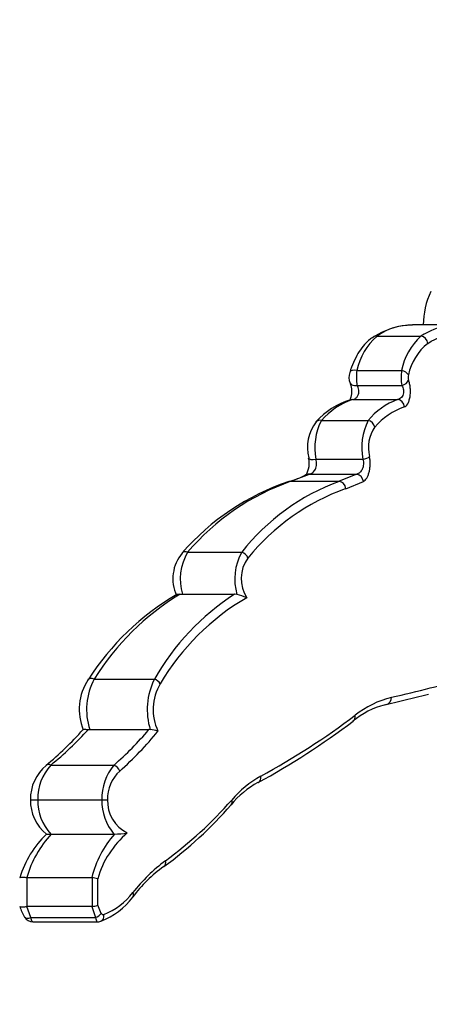
# Model space of a CAD drawing. Units: millimetres. Extents: x 0 to 1394, y 0 to 2304.
# Drawn here: x 586 to 641, y 683 to 816 of the extents above; entities that cross this region are included whole.
import ezdxf
from ezdxf import colors
from ezdxf.entities.mleader import LeaderData, LeaderLine
from ezdxf.math import Vec2, Vec3

# ---------------------------------------------------------------- set-up
doc = ezdxf.new("R2010")
doc.units = ezdxf.units.MM
doc.layers.add('DV5_Défaut', color=7, linetype='Continuous')
doc.layers.add('Défaut', color=7, linetype='Continuous')

# ---------------------------------------------------------------- blocks, each defined once
blk = doc.blocks.new('_DOT')
at = {"color": 0}
blk.add_line((0, 0), (-1, 0), dxfattribs=at)
at = {"color": 0, "const_width": 0.333}
blk.add_lwpolyline([(-0.1665, 0, 1), (0.1665, 0, 1)], format="xyb", close=True, dxfattribs=at)
blk = doc.blocks.new('SE4')
at = {"layer": 'DV5_Défaut', "color": 7, "linetype": 'Continuous'}
for p, q in [((644.39, 774.88), (638.73, 774.88)), ((633.97, 773.36), (639.86, 773.36)), ((631.24, 768.75), (637.26, 768.75)), ((631.26, 766.73), (637.29, 766.73)), ((630.68, 764.82), (636.73, 764.82)), ((626.48, 762.01), (632.75, 762.01)), ((625.74, 756.78), (632.05, 756.78)), ((622.39, 753.81), (624.88, 754.76)), ((624.88, 754.76), (631.23, 754.76)), ((631.23, 754.76), (628.87, 753.81)), ((622.39, 753.81), (628.87, 753.81)), ((629.76, 752.82), (632.13, 753.8)), ((608.49, 744.27), (615.77, 744.27)), ((607.47, 738.61), (607.8, 738.59)), ((607.8, 738.59), (614.78, 738.59)), ((615.13, 738.55), (614.78, 738.59)), ((595.93, 727.18), (604.01, 727.18)), ((595.14, 720.38), (595.32, 720.37)), ((595.32, 720.37), (603.27, 720.37)), ((603.45, 720.36), (603.27, 720.37)), ((590.09, 715.59), (598.58, 715.59)), ((588.33, 710.92), (596.95, 710.92)), ((590.14, 706.3), (590.08, 706.3)), ((590.14, 706.3), (598.57, 706.3)), ((598.57, 706.3), (598.63, 706.3)), ((586.9, 700.44), (586.86, 700.45)), ((586.9, 700.44), (595.59, 700.44)), ((586.9, 696.54), (586.9, 700.44)), ((595.59, 700.44), (595.63, 700.44)), ((595.63, 700.44), (595.63, 696.55)), ((596.39, 696.71), (596.39, 700.28)), ((586.86, 696.54), (586.9, 696.54)), ((587.41, 695.07), (586.86, 696.54)), ((595.59, 696.54), (586.9, 696.54)), ((595.63, 696.55), (595.59, 696.54)), ((595.59, 696.54), (596.1, 695.07)), ((596.86, 695.62), (596.39, 696.71)), ((587.41, 695.07), (596.1, 695.07)), ((587.69, 694.46), (596.36, 694.46))]:
    blk.add_line(p, q, dxfattribs=at)
for centre, radius, start, end in [((651.08, 774.79), 10.9, 155.1381, 179.529), ((638.86, 765.04), 9.81, 90.7336, 123.4469), ((638.57, 767), 7.85, 88.7265, 125.8722), ((639.46, 766.99), 8.41, 130.8027, 167.9498), ((645.58, 767.1), 8.48, 132.4658, 168.8031), ((645.65, 766.47), 7.66, 129.4454, 167.2501), ((632.06, 767.84), 1.88, 160.4096, 205.2412), ((639.39, 767.83), 8.2, 173.5806, 187.7082), ((645.97, 767.83), 8.76, 173.9962, 187.2281), ((639.35, 767.82), 1.22, 163.8673, 199.4577), ((633.17, 755.29), 9.88, 106.3328, 138.6667), ((633.79, 755.63), 9.7, 108.7049, 138.8466), ((639.83, 756.19), 9.16, 109.783, 140.5737), ((640.63, 755.11), 9.21, 108.9066, 139.2268), ((630.18, 758.37), 5.59, 141.9585, 194.5761), ((633.56, 758.34), 7.97, 152.5626, 191.2807), ((640.26, 758.34), 8.35, 153.924, 190.7518), ((637.72, 758.36), 4.92, 145.7477, 194.0269), ((621.93, 756.21), 2.92, 328.7374, 14.6127), ((619.9, 762.68), 9.15, 283.8796, 299.4344), ((632.71, 722.41), 33.11, 108.6652, 138.9222), ((632.92, 723.57), 32.02, 109.1962, 139.7221), ((639.19, 725.86), 29.79, 110.2625, 141.8337), ((639.86, 724.68), 29.9, 109.7464, 141.0649), ((611.86, 740.69), 5.36, 139.8745, 204.8417), ((614.58, 740.65), 7.09, 149.2872, 196.8552), ((622.33, 740.65), 7.5, 151.0902, 196.1974), ((620.35, 740.68), 4.67, 143.3707, 212.9938), ((625.02, 707.97), 35.5, 120.4536, 147.4216), ((625.91, 708.47), 35.34, 121.4489, 148.0324), ((633.22, 710.43), 33.67, 123.2083, 150.1645), ((632.81, 710.07), 32.49, 120.259, 149.5193), ((611.88, 726.24), 12.74, 69.0616, 75.2242), ((601.26, 723.09), 7.35, 146.9343, 202.0741), ((603.7, 723.06), 8.8, 152.0728, 197.7678), ((612.43, 723.05), 9.37, 153.9119, 196.6981), ((594.33, 908.16), 188.09, 282.769, 286.0362), ((610.69, 723.06), 6.84, 149.3717, 205.0644), ((639.18, 712.01), 13.12, 104.4842, 128.3973), ((593.56, 905.91), 186.84, 282.8125, 284.6714), ((637.79, 712.9), 11.15, 104.3037, 129.4657), ((567.39, 805.34), 105.08, 298.7702, 307.0735), ((565.95, 809.24), 108.61, 298.8367, 306.8168), ((560.84, 750.19), 44.91, 309.5555, 318.3992), ((560.14, 752.25), 47.33, 309.2451, 317.6849), ((568.1, 750.19), 46.12, 311.3765, 319.7064), ((568.26, 749.67), 46.73, 311.711, 320.8475), ((601.35, 706.16), 14.36, 77.3634, 81.5874), ((593.34, 710.98), 6, 130.3331, 180.5844), ((595.02, 711.07), 6.69, 137.4754, 181.3019), ((603.91, 711.11), 6.96, 139.9359, 181.6046), ((602.9, 711), 5.19, 133.1882, 180.96), ((625.81, 701.05), 15.05, 119.8149, 139.2152), ((623.93, 702.38), 12.41, 118.8204, 140.723), ((593.09, 710.8), 5.75, 178.8871, 231.4058), ((594.88, 710.76), 6.55, 178.6177, 222.8922), ((603.79, 710.73), 6.84, 178.4075, 220.313), ((602.47, 710.73), 4.76, 177.7253, 243.8928), ((571.68, 748.56), 56.98, 306.4162, 318.5993), ((574.02, 744.96), 53.2, 305.9984, 319.2497), ((598.96, 696.54), 13.6, 134.135, 163.3977), ((600.54, 696.62), 14.2, 137.0584, 164.3802), ((609.55, 696.91), 14.4, 139.2935, 165.7865), ((608.65, 696.74), 12.76, 130.4256, 163.9155), ((598.42, 718.51), 12.21, 270.9992, 279.2257), ((616.72, 686.17), 19.49, 125.9566, 143.2571), ((619.24, 684.27), 22.99, 126.696, 142.0428), ((595.1, 696.13), 4.34, 72.7997, 83.0462), ((593.49, 703.46), 9.49, 290.4742, 323.4694), ((593.91, 703.95), 9.09, 291.3391, 322.4571), ((590.82, 697.93), 5.1, 195.7143, 213.5404), ((595.15, 700.54), 4.03, 276.8371, 287.9108), ((587.61, 695.66), 1.17, 207.8945, 273.9412), ((597.12, 695.75), 0.285, 206.3177, 289.583)]:
    blk.add_arc(centre, radius, start, end, dxfattribs=at)
for centre, major_axis, ratio, start_param, end_param in [((633.97, 772.39), (0.509, -0.861), 0.898125, 2.559695, 3.146858), ((639.86, 772.39), (0.528, -0.849), 0.904332, 1.058925, 2.539662), ((631.24, 768.16), (0.951, -0.311), 0.564806, 1.753373, 3.145686), ((637.26, 768.16), (0.955, -0.297), 0.566625, 0.501356, 1.744977), ((631.26, 767.42), (0.919, 0.395), 0.656281, 3.150074, 4.437644), ((637.29, 767.42), (0.926, 0.378), 0.659136, 4.449661, 5.72889), ((630.68, 763.82), (0.268, -0.964), 0.902237, 2.842937, 3.162715), ((636.73, 763.82), (0.281, -0.96), 0.909965, 1.310697, 2.830623), ((626.48, 761.12), (0.713, -0.701), 0.809641, 2.242755, 3.145281), ((632.75, 761.12), (0.732, -0.682), 0.81667, 0.850926, 2.221066), ((625.74, 757.16), (0.978, 0.209), 0.374658, 3.132455, 3.160896), ((625.74, 757.16), (0.978, 0.209), 0.374658, 3.160896, 4.632639), ((632.05, 757.16), (0.98, 0.198), 0.375374, 4.636652, 5.789189), ((624.88, 753.8), (0.459, -0.888), 0.86059, 3.122243, 3.154646), ((624.88, 753.8), (0.459, -0.888), 0.86059, 2.600818, 3.122243), ((631.23, 753.8), (0.479, -0.878), 0.869774, 1.127774, 2.581417), ((622.39, 752.82), (0.268, -0.963), 0.867313, 2.830863, 3.155001), ((628.87, 752.82), (0.282, -0.959), 0.877948, 1.317895, 2.818087), ((608.49, 743.47), (0.73, -0.683), 0.698922, 2.149985, 3.147351), ((615.77, 743.47), (0.751, -0.66), 0.708955, 0.89205, 2.128055), ((595.93, 726.55), (0.833, -0.553), 0.554379, 1.92352, 3.147509), ((604.01, 726.55), (0.85, -0.526), 0.562269, 0.83325, 1.905642), ((634.99, 724.72), (-0.225, 0.974), 0.905368, 3.091826, 4.506331), ((630.14, 722.3), (-0.603, 0.797), 0.842573, 3.110435, 3.134408), ((630.14, 722.3), (-0.603, 0.797), 0.842573, 3.134408, 4.144755), ((590.09, 714.79), (0.638, -0.77), 0.652998, 2.237929, 3.143085), ((598.58, 714.79), (0.666, -0.746), 0.668957, 1.032129, 2.213535), ((617.49, 714.1), (-0.487, 0.874), 0.806891, 3.129797, 4.289927), ((588.33, 710.92), (1, 0.001), 0.000727, 3.137828, 4.712388), ((596.95, 710.92), (1, 0.001), 0.000727, 4.712389, 5.581493), ((613.59, 710.88), (-0.75, 0.661), 0.697777, 3.146909, 4.042331), ((604.71, 702.7), (-0.595, 0.804), 0.723557, 3.14352, 4.220992), ((600.34, 698.41), (-0.787, 0.617), 0.605676, 3.15379, 4.054915), ((587.41, 695.62), (0.852, 0.523), 0.493516, 3.131166, 4.418272), ((596.1, 695.62), (0.869, 0.494), 0.500942, 4.434966, 5.434733), ((596.45, 695.48), (-0.359, 0.933), 0.739191, 3.140342, 4.435067)]:
    blk.add_ellipse(centre, major_axis=major_axis, ratio=ratio, start_param=start_param, end_param=end_param, dxfattribs=at)
for points, knots in [([(644.4, 774.88), (644.03, 774.88), (643.66, 774.85), (642.19, 774.58), (641.05, 774.11), (639.86, 773.36)], [0, 0, 0, 0, 0.257213, 0.257213, 1, 1, 1, 1]), ([(633.47, 773.22), (633.29, 773.12), (632.88, 772.88), (632.24, 772.23), (631.55, 771.32), (630.94, 770.18), (630.51, 769.18), (630.34, 768.6), (630.3, 768.46)], [0, 0, 0, 0, 0.118568, 0.316865, 0.527838, 0.737834, 0.946779, 1, 1, 1, 1]), ([(640.79, 772.39), (642.06, 773.18), (643.28, 773.65), (645.03, 773.9), (645.59, 773.9), (646.7, 773.75), (647.24, 773.59), (647.75, 773.35)], [0, 0, 0, 0, 0.5, 0.5, 0.75, 0.75, 1, 1, 1, 1]), ([(630.34, 767.02), (630.35, 767.01), (630.38, 766.95), (630.46, 766.7), (630.52, 766.29), (630.54, 765.81), (630.49, 765.35), (630.4, 764.99), (630.3, 764.77), (630.26, 764.71), (630.25, 764.71), (630.25, 764.71)], [0, 0, 0, 0, 0.017153, 0.152747, 0.293455, 0.439835, 0.586295, 0.731171, 0.86189, 0.98168, 1, 1, 1, 1]), ([(630.68, 764.82), (630.79, 764.83), (630.9, 764.87), (631.01, 764.94), (631.11, 765), (631.21, 765.09), (631.29, 765.2), (631.36, 765.3), (631.43, 765.42), (631.47, 765.55), (631.5, 765.64), (631.52, 765.74), (631.52, 765.84), (631.53, 765.87), (631.53, 765.89), (631.53, 765.92), (631.53, 766.03), (631.52, 766.15), (631.49, 766.25), (631.49, 766.26), (631.49, 766.26), (631.49, 766.27), (631.46, 766.38), (631.41, 766.49), (631.36, 766.58), (631.33, 766.64), (631.3, 766.68), (631.26, 766.73)], [0, 0, 0, 0, 0.18909, 0.18909, 0.18909, 0.370696, 0.370696, 0.370696, 0.529859, 0.529859, 0.529859, 0.637425, 0.637425, 0.637425, 0.665903, 0.665903, 0.665903, 0.786639, 0.786639, 0.786639, 0.79316, 0.79316, 0.79316, 0.924389, 0.924389, 0.924389, 1, 1, 1, 1]), ([(637.29, 766.73), (637.35, 766.64), (637.41, 766.54), (637.45, 766.43), (637.49, 766.34), (637.51, 766.24), (637.52, 766.14), (637.53, 766.11), (637.53, 766.09), (637.53, 766.07), (637.54, 765.96), (637.54, 765.85), (637.52, 765.75), (637.52, 765.74), (637.52, 765.72), (637.52, 765.71), (637.5, 765.59), (637.46, 765.48), (637.42, 765.38), (637.37, 765.28), (637.31, 765.18), (637.24, 765.11), (637.17, 765.02), (637.08, 764.96), (636.99, 764.91), (636.91, 764.86), (636.82, 764.83), (636.73, 764.82)], [0, 0, 0, 0, 0.144984, 0.144984, 0.144984, 0.257946, 0.257946, 0.257946, 0.282946, 0.282946, 0.282946, 0.397533, 0.397533, 0.397533, 0.413094, 0.413094, 0.413094, 0.54439, 0.54439, 0.54439, 0.686548, 0.686548, 0.686548, 0.846141, 0.846141, 0.846141, 1, 1, 1, 1]), ([(637.65, 763.82), (637.73, 763.85), (637.81, 763.89), (637.96, 764.04), (638.03, 764.13), (638.16, 764.36), (638.22, 764.5), (638.32, 764.82), (638.37, 764.99), (638.43, 765.37), (638.45, 765.57), (638.46, 765.97), (638.46, 766.18), (638.42, 766.57), (638.39, 766.76), (638.31, 767.12), (638.26, 767.27), (638.2, 767.42)], [0, 0, 0, 0, 0.125, 0.125, 0.25, 0.25, 0.375, 0.375, 0.5, 0.5, 0.625, 0.625, 0.75, 0.75, 0.875, 0.875, 1, 1, 1, 1]), ([(624.88, 754.76), (625.03, 754.81), (625.18, 754.89), (625.38, 755.06), (625.45, 755.13), (625.56, 755.28), (625.62, 755.36), (625.71, 755.55), (625.75, 755.65), (625.81, 755.87), (625.83, 755.98), (625.84, 756.22), (625.84, 756.34), (625.81, 756.57), (625.78, 756.68), (625.74, 756.78)], [0, 0, 0, 0, 0.25, 0.25, 0.375, 0.375, 0.5, 0.5, 0.625, 0.625, 0.75, 0.75, 0.875, 0.875, 1, 1, 1, 1]), ([(632.05, 756.78), (632.08, 756.68), (632.11, 756.57), (632.14, 756.34), (632.14, 756.22), (632.13, 755.99), (632.11, 755.88), (632.06, 755.66), (632.02, 755.56), (631.94, 755.37), (631.88, 755.29), (631.77, 755.14), (631.71, 755.07), (631.52, 754.89), (631.38, 754.81), (631.23, 754.76)], [0, 0, 0, 0, 0.125, 0.125, 0.25, 0.25, 0.375, 0.375, 0.5, 0.5, 0.625, 0.625, 0.75, 0.75, 1, 1, 1, 1]), ([(632.13, 753.8), (632.29, 753.89), (632.44, 754.04), (632.64, 754.35), (632.7, 754.48), (632.81, 754.74), (632.86, 754.89), (632.94, 755.21), (632.97, 755.38), (633.02, 755.73), (633.03, 755.91), (633.04, 756.28), (633.04, 756.46), (633.01, 756.82), (632.98, 757), (632.95, 757.16)], [0, 0, 0, 0, 0.25, 0.25, 0.375, 0.375, 0.5, 0.5, 0.625, 0.625, 0.75, 0.75, 0.875, 0.875, 1, 1, 1, 1]), ([(607.02, 738.58), (607.02, 738.58), (607.02, 738.58), (607.06, 738.6), (607.12, 738.62), (607.27, 738.63), (607.37, 738.63), (607.47, 738.61)], [0, 0, 0, 0, 0.024982, 0.024982, 0.512491, 0.512491, 1, 1, 1, 1]), ([(594.43, 720.36), (594.46, 720.38), (594.52, 720.4), (594.7, 720.41), (594.77, 720.41), (594.95, 720.4), (595.04, 720.39), (595.14, 720.38)], [0, 0, 0, 0, 0.4624868, 0.4624868, 0.7312434, 0.7312434, 1, 1, 1, 1]), ([(589.48, 706.3), (589.48, 706.3), (589.49, 706.3), (589.54, 706.29), (589.61, 706.29), (589.82, 706.29), (589.95, 706.29), (590.08, 706.3)], [0, 0, 0, 0, 0.251306, 0.251306, 0.625653, 0.625653, 1, 1, 1, 1]), ([(585.9, 700.43), (585.91, 700.45), (585.93, 700.46), (586.05, 700.49), (586.17, 700.5), (586.48, 700.49), (586.67, 700.47), (586.86, 700.45)], [0, 0, 0, 0, 0.2366836, 0.2366836, 0.6183418, 0.6183418, 1, 1, 1, 1]), ([(585.9, 696.56), (585.9, 696.54), (585.93, 696.52), (586.05, 696.49), (586.17, 696.48), (586.48, 696.5), (586.67, 696.51), (586.86, 696.54)], [0, 0, 0, 0, 0.251145, 0.251145, 0.625573, 0.625573, 1, 1, 1, 1]), ([(587.69, 694.46), (587.69, 694.46), (587.69, 694.46), (587.65, 694.47), (587.62, 694.49), (587.55, 694.59), (587.52, 694.66), (587.46, 694.84), (587.43, 694.95), (587.41, 695.07)], [0, 0, 0, 0, 0.00753, 0.00753, 0.338353, 0.338353, 0.669177, 0.669177, 1, 1, 1, 1]), ([(596.1, 695.07), (596.12, 694.95), (596.14, 694.84), (596.2, 694.66), (596.23, 694.59), (596.29, 694.49), (596.32, 694.47), (596.36, 694.46), (596.36, 694.46), (596.36, 694.46)], [0, 0, 0, 0, 0.331157, 0.331157, 0.662315, 0.662315, 0.993472, 0.993472, 1, 1, 1, 1])]:
    blk.add_open_spline(points, degree=3, knots=knots, dxfattribs=at)
blk.add_open_spline([(596.36, 694.49), (596.47, 694.45), (596.61, 694.48), (596.8, 694.57)], degree=3, dxfattribs=at)

msp = doc.modelspace()

# ---------------------------------------------------------------- block references
at = {"layer": 'Défaut'}
msp.add_blockref('SE4', (0, 0), dxfattribs=at)

# ---------------------------------------------------------------- leaders
at = {"layer": 'Défaut', "color": 7, "linetype": 'Continuous'}
ml = msp.add_multileader_mtext('Standard', dxfattribs=at)
ml.set_content('{\\pxsm0.9;\\fSolid Edge ISO|b1||i0||c0|p34;\\W1.;15/06/2021\\P}', color=256)
ml.set_leader_properties()
ml.set_arrow_properties(name='DOT')
ml.build(insert=Vec2(0, 0))
ml.multileader.update_dxf_attribs({"leader_type": 0, "dogleg_length": 0, "arrow_head_size": 12})
ctx = ml.context
ctx.base_point, ctx.char_height, ctx.arrow_head_size, ctx.landing_gap_size = Vec3(1038.22, 2296.8), 12, 12, 4.2
notes = []
notes.append((ctx, [(0, (0, 0, 0), (0, 0), (1, 0), 1, [])]))
ctx.mtext.insert = Vec3(1040.22, 2302.92)
for ctx, leaders in notes:
    for number, flags, end, landing, length, lines in leaders:
        leader = LeaderData()
        leader.index, (leader.has_last_leader_line, leader.has_dogleg_vector, leader.attachment_direction) = number, flags
        leader.last_leader_point, leader.dogleg_vector, leader.dogleg_length = Vec3(end), Vec3(landing), length
        for number, points, colour, breaks in lines:
            line = LeaderLine()
            line.index, line.vertices, line.color, line.breaks = number, Vec3.list(points), colors.encode_raw_color(colour), breaks
            leader.lines.append(line)
        ctx.leaders.append(leader)

doc.saveas('drawing.dxf')
